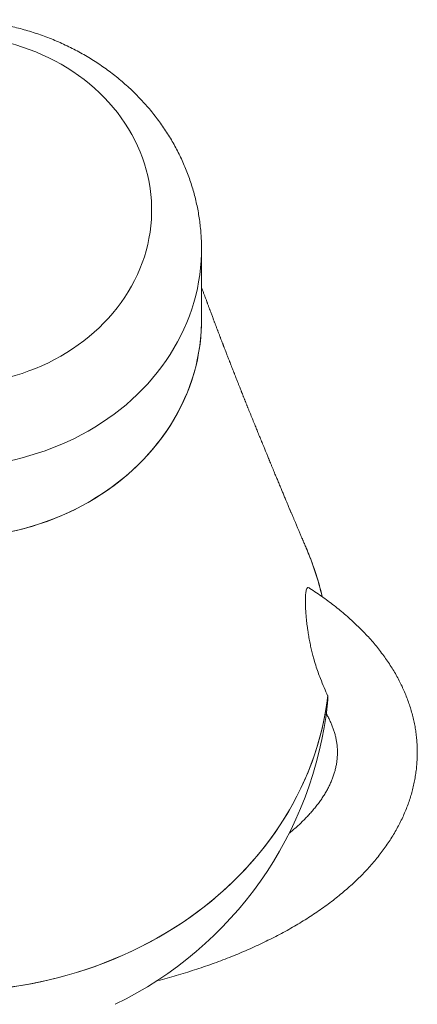
# Model space of a CAD drawing. Units: inches. Extents: x -4525 to 63, y -55 to 195.
# Drawn here: x -21 to -16, y 0 to 13 of the extents above; entities that cross this region are included whole.
import ezdxf

# ---------------------------------------------------------------- set-up
doc = ezdxf.new("R2010")
doc.units = ezdxf.units.IN
doc.header["$MEASUREMENT"] = 0
doc.linetypes.add('SLD-Solid', pattern=[0])

msp = doc.modelspace()

# ---------------------------------------------------------------- linework, layer by layer
at = {"linetype": 'SLD-Solid', "lineweight": 18, "flags": 128}
for points in [[(-21.837, 12.715), (-21.742, 12.71), (-21.647, 12.701), (-21.552, 12.69), (-21.458, 12.676), (-21.365, 12.659), (-21.272, 12.639), (-21.181, 12.616), (-21.09, 12.591), (-21, 12.562), (-20.912, 12.531), (-20.825, 12.497), (-20.74, 12.461), (-20.656, 12.422), (-20.573, 12.38), (-20.493, 12.335), (-20.414, 12.289), (-20.338, 12.239), (-20.263, 12.188), (-20.191, 12.134), (-20.121, 12.078), (-20.053, 12.02), (-19.988, 11.959), (-19.925, 11.897), (-19.865, 11.833), (-19.808, 11.767), (-19.753, 11.699), (-19.702, 11.63), (-19.653, 11.559), (-19.607, 11.487), (-19.564, 11.413), (-19.524, 11.338), (-19.488, 11.261), (-19.454, 11.184), (-19.424, 11.106), (-19.397, 11.026), (-19.373, 10.946), (-19.353, 10.866), (-19.336, 10.784), (-19.323, 10.703), (-19.313, 10.621), (-19.306, 10.538), (-19.302, 10.456), (-19.303, 10.373), (-19.306, 10.291), (-19.313, 10.208), (-19.323, 10.126), (-19.337, 10.044), (-19.354, 9.963), (-19.375, 9.882), (-19.398, 9.802), (-19.426, 9.723), (-19.456, 9.645), (-19.49, 9.568), (-19.526, 9.491), (-19.566, 9.416), (-19.609, 9.343), (-19.655, 9.27), (-19.704, 9.199), (-19.756, 9.13), (-19.811, 9.063), (-19.868, 8.997), (-19.929, 8.933), (-19.991, 8.87), (-20.057, 8.81), (-20.125, 8.752), (-20.195, 8.696), (-20.267, 8.643), (-20.342, 8.591), (-20.419, 8.542), (-20.497, 8.495), (-20.578, 8.451), (-20.66, 8.409), (-20.744, 8.37), (-20.83, 8.334), (-20.917, 8.3), (-21.005, 8.269), (-21.095, 8.241), (-21.186, 8.216), (-21.277, 8.193), (-21.37, 8.173), (-21.463, 8.156), (-21.557, 8.142), (-21.652, 8.131), (-21.747, 8.123), (-21.842, 8.118), (-21.937, 8.116), (-22.033, 8.117), (-22.128, 8.121), (-22.223, 8.127), (-22.318, 8.137), (-22.412, 8.15), (-22.506, 8.165), (-22.599, 8.184), (-22.691, 8.205), (-22.782, 8.229), (-22.872, 8.256), (-22.961, 8.286), (-23.049, 8.319), (-23.135, 8.354), (-23.22, 8.392), (-23.303, 8.432), (-23.384, 8.475), (-23.464, 8.521), (-23.541, 8.569), (-23.617, 8.619), (-23.69, 8.672), (-23.762, 8.727), (-23.83, 8.784), (-23.897, 8.843), (-23.961, 8.905), (-24.022, 8.968), (-24.081, 9.033), (-24.137, 9.1), (-24.19, 9.168), (-24.24, 9.239), (-24.288, 9.31), (-24.332, 9.383), (-24.373, 9.458), (-24.412, 9.534), (-24.447, 9.61), (-24.478, 9.688), (-24.507, 9.767), (-24.532, 9.847), (-24.554, 9.927), (-24.573, 10.008), (-24.588, 10.09), (-24.6, 10.172), (-24.608, 10.254), (-24.614, 10.336), (-24.615, 10.419), (-24.613, 10.501), (-24.608, 10.584), (-24.599, 10.666), (-24.587, 10.748), (-24.572, 10.83), (-24.553, 10.911), (-24.531, 10.991), (-24.506, 11.071), (-24.477, 11.149), (-24.445, 11.227), (-24.41, 11.304), (-24.371, 11.38), (-24.33, 11.454), (-24.285, 11.527), (-24.238, 11.599), (-24.187, 11.669), (-24.134, 11.737), (-24.078, 11.804), (-24.019, 11.869), (-23.957, 11.932), (-23.893, 11.993), (-23.827, 12.052), (-23.758, 12.109), (-23.686, 12.164), (-23.613, 12.217), (-23.537, 12.267), (-23.459, 12.315), (-23.38, 12.36), (-23.298, 12.403), (-23.215, 12.444), (-23.13, 12.481), (-23.044, 12.516), (-22.956, 12.549), (-22.867, 12.579), (-22.777, 12.605), (-22.686, 12.629), (-22.594, 12.651), (-22.501, 12.669), (-22.407, 12.684), (-22.313, 12.697), (-22.218, 12.706), (-22.123, 12.713), (-22.027, 12.717), (-21.932, 12.717), (-21.837, 12.715)], [(-18.646, 9.905), (-18.647, 9.843), (-18.651, 9.751), (-18.658, 9.659), (-18.669, 9.567), (-18.684, 9.475), (-18.701, 9.384), (-18.722, 9.293), (-18.747, 9.203), (-18.775, 9.114), (-18.806, 9.026), (-18.84, 8.938), (-18.878, 8.852), (-18.918, 8.766), (-18.962, 8.682), (-19.009, 8.599), (-19.06, 8.517), (-19.113, 8.437), (-19.169, 8.359), (-19.228, 8.282), (-19.29, 8.206), (-19.354, 8.133), (-19.422, 8.061), (-19.491, 7.991), (-19.564, 7.923), (-19.639, 7.857), (-19.716, 7.794), (-19.796, 7.732), (-19.878, 7.673), (-19.962, 7.616), (-20.048, 7.562), (-20.136, 7.51), (-20.227, 7.46), (-20.318, 7.413), (-20.412, 7.369), (-20.507, 7.327), (-20.604, 7.288), (-20.702, 7.251), (-20.801, 7.217), (-20.902, 7.187), (-21.004, 7.158), (-21.106, 7.133), (-21.21, 7.111), (-21.314, 7.091), (-21.419, 7.075), (-21.525, 7.061), (-21.631, 7.051), (-21.737, 7.043), (-21.844, 7.038), (-21.95, 7.037), (-22.057, 7.038), (-22.164, 7.042), (-22.27, 7.049), (-22.376, 7.06), (-22.482, 7.073), (-22.587, 7.089), (-22.691, 7.108), (-22.795, 7.13), (-22.898, 7.154), (-23, 7.182), (-23.101, 7.213), (-23.2, 7.246), (-23.298, 7.282), (-23.395, 7.321), (-23.491, 7.362), (-23.585, 7.406), (-23.677, 7.453), (-23.767, 7.502), (-23.856, 7.554), (-23.942, 7.608), (-24.026, 7.664), (-24.109, 7.723), (-24.189, 7.784), (-24.267, 7.848), (-24.342, 7.913), (-24.415, 7.981), (-24.485, 8.05), (-24.553, 8.122), (-24.618, 8.195), (-24.68, 8.27), (-24.74, 8.347), (-24.796, 8.425), (-24.85, 8.505), (-24.9, 8.586), (-24.948, 8.669), (-24.992, 8.753), (-25.033, 8.838), (-25.072, 8.925), (-25.106, 9.012), (-25.138, 9.1), (-25.166, 9.19), (-25.191, 9.279), (-25.213, 9.37), (-25.231, 9.461), (-25.246, 9.553), (-25.257, 9.644), (-25.265, 9.737), (-25.27, 9.829), (-25.271, 9.906)], [(-18.646, 8.968), (-18.647, 8.906), (-18.651, 8.813), (-18.658, 8.721), (-18.669, 8.629), (-18.684, 8.537), (-18.701, 8.446), (-18.722, 8.356), (-18.747, 8.266), (-18.775, 8.177), (-18.806, 8.088), (-18.84, 8.001), (-18.878, 7.914), (-18.918, 7.829), (-18.962, 7.744), (-19.009, 7.661), (-19.06, 7.58), (-19.113, 7.5), (-19.169, 7.421), (-19.228, 7.344), (-19.29, 7.269), (-19.354, 7.195), (-19.422, 7.123), (-19.491, 7.054), (-19.564, 6.986), (-19.639, 6.92), (-19.716, 6.856), (-19.796, 6.795), (-19.878, 6.736), (-19.962, 6.679), (-20.048, 6.624), (-20.136, 6.572), (-20.227, 6.523), (-20.318, 6.475), (-20.412, 6.431), (-20.507, 6.389), (-20.604, 6.35), (-20.702, 6.314), (-20.801, 6.28), (-20.902, 6.249), (-21.004, 6.221), (-21.106, 6.196), (-21.21, 6.173), (-21.314, 6.154), (-21.419, 6.137), (-21.525, 6.124), (-21.631, 6.113), (-21.737, 6.106), (-21.844, 6.101), (-21.95, 6.099), (-22.057, 6.1), (-22.164, 6.105), (-22.27, 6.112), (-22.376, 6.122), (-22.482, 6.135), (-22.587, 6.151), (-22.691, 6.17), (-22.795, 6.192), (-22.898, 6.217), (-23, 6.245), (-23.101, 6.275), (-23.2, 6.308), (-23.298, 6.344), (-23.395, 6.383), (-23.491, 6.424), (-23.585, 6.469), (-23.677, 6.515), (-23.767, 6.564), (-23.856, 6.616), (-23.942, 6.67), (-24.026, 6.727), (-24.109, 6.786), (-24.189, 6.847), (-24.267, 6.91), (-24.342, 6.976), (-24.415, 7.043), (-24.485, 7.113), (-24.553, 7.184), (-24.618, 7.257), (-24.68, 7.332), (-24.74, 7.409), (-24.796, 7.488), (-24.85, 7.568), (-24.9, 7.649), (-24.948, 7.732), (-24.992, 7.816), (-25.033, 7.901), (-25.072, 7.987), (-25.106, 8.075), (-25.138, 8.163), (-25.166, 8.252), (-25.191, 8.342), (-25.213, 8.432), (-25.231, 8.524), (-25.246, 8.615), (-25.257, 8.707), (-25.265, 8.799), (-25.27, 8.891), (-25.271, 8.968)], [(-25.271, 8.968), (-25.271, 8.961), (-25.269, 8.868), (-25.264, 8.776), (-25.255, 8.684), (-25.243, 8.592), (-25.227, 8.501), (-25.208, 8.41), (-25.185, 8.319), (-25.16, 8.23), (-25.13, 8.141), (-25.098, 8.053), (-25.062, 7.966), (-25.023, 7.88), (-24.981, 7.795), (-24.936, 7.711), (-24.888, 7.628), (-24.837, 7.547), (-24.782, 7.468), (-24.725, 7.39), (-24.665, 7.314), (-24.602, 7.239), (-24.536, 7.166), (-24.468, 7.095), (-24.397, 7.026), (-24.323, 6.959), (-24.247, 6.894), (-24.169, 6.831), (-24.088, 6.771), (-24.006, 6.712), (-23.921, 6.656), (-23.834, 6.603), (-23.745, 6.552), (-23.654, 6.503), (-23.561, 6.457), (-23.467, 6.414), (-23.371, 6.373), (-23.274, 6.335), (-23.175, 6.3), (-23.076, 6.267), (-22.974, 6.237), (-22.872, 6.21), (-22.769, 6.186), (-22.665, 6.165), (-22.561, 6.147), (-22.456, 6.132), (-22.35, 6.119), (-22.244, 6.11), (-22.137, 6.103), (-22.03, 6.1), (-21.924, 6.099), (-21.817, 6.102), (-21.711, 6.107), (-21.604, 6.116), (-21.498, 6.127), (-21.393, 6.141), (-21.288, 6.159), (-21.184, 6.179), (-21.081, 6.202), (-20.978, 6.228), (-20.877, 6.256), (-20.776, 6.288), (-20.677, 6.322), (-20.58, 6.36), (-20.483, 6.399), (-20.388, 6.442), (-20.295, 6.487), (-20.204, 6.535), (-20.114, 6.585), (-20.027, 6.638), (-19.941, 6.693), (-19.857, 6.75), (-19.776, 6.81), (-19.697, 6.872), (-19.62, 6.936), (-19.546, 7.003), (-19.474, 7.071), (-19.404, 7.141), (-19.338, 7.213), (-19.274, 7.287), (-19.213, 7.363), (-19.155, 7.441), (-19.099, 7.52), (-19.047, 7.6), (-18.997, 7.682), (-18.951, 7.765), (-18.908, 7.85), (-18.868, 7.936), (-18.831, 8.022), (-18.798, 8.11), (-18.767, 8.199), (-18.74, 8.288), (-18.717, 8.378), (-18.697, 8.469), (-18.68, 8.56), (-18.666, 8.652), (-18.656, 8.744), (-18.65, 8.836)], [(-18.65, 8.836), (-18.646, 8.929), (-18.646, 8.968)], [(-26.932, 4.025), (-26.928, 3.987), (-26.911, 3.875), (-26.892, 3.763), (-26.869, 3.651), (-26.842, 3.54), (-26.813, 3.43), (-26.78, 3.32), (-26.743, 3.211), (-26.704, 3.103), (-26.661, 2.996), (-26.615, 2.89), (-26.565, 2.785), (-26.513, 2.681), (-26.457, 2.578), (-26.399, 2.477), (-26.337, 2.377), (-26.272, 2.279), (-26.205, 2.181), (-26.134, 2.086), (-26.061, 1.992), (-25.985, 1.9), (-25.906, 1.81), (-25.824, 1.721), (-25.739, 1.634), (-25.653, 1.55), (-25.563, 1.467), (-25.471, 1.386), (-25.377, 1.308), (-25.28, 1.231), (-25.181, 1.157), (-25.08, 1.085), (-24.977, 1.016), (-24.871, 0.948), (-24.764, 0.883), (-24.655, 0.821), (-24.543, 0.761), (-24.43, 0.704), (-24.316, 0.649), (-24.2, 0.597), (-24.082, 0.548), (-23.963, 0.501), (-23.842, 0.457), (-23.72, 0.415), (-23.597, 0.377), (-23.473, 0.341), (-23.348, 0.308), (-23.221, 0.278), (-23.094, 0.251), (-22.966, 0.227), (-22.838, 0.205), (-22.709, 0.187), (-22.579, 0.171), (-22.449, 0.159), (-22.319, 0.149), (-22.188, 0.142), (-22.057, 0.139), (-21.926, 0.138), (-21.795, 0.14), (-21.665, 0.145), (-21.534, 0.153), (-21.404, 0.164), (-21.274, 0.179), (-21.144, 0.196), (-21.016, 0.215), (-20.887, 0.238), (-20.76, 0.264), (-20.633, 0.293), (-20.507, 0.324), (-20.383, 0.358), (-20.259, 0.396), (-20.137, 0.435), (-20.015, 0.478), (-19.895, 0.524), (-19.777, 0.572), (-19.66, 0.623), (-19.544, 0.676), (-19.431, 0.732), (-19.318, 0.791), (-19.208, 0.852), (-19.1, 0.915), (-18.993, 0.981), (-18.889, 1.05), (-18.787, 1.12), (-18.687, 1.194), (-18.589, 1.269), (-18.493, 1.346), (-18.4, 1.426), (-18.309, 1.508), (-18.221, 1.591), (-18.136, 1.677), (-18.053, 1.765), (-17.972, 1.854), (-17.895, 1.945), (-17.82, 2.038), (-17.748, 2.133), (-17.679, 2.229), (-17.612, 2.327), (-17.549, 2.426), (-17.489, 2.527), (-17.432, 2.629), (-17.378, 2.732), (-17.327, 2.837), (-17.279, 2.942), (-17.235, 3.049), (-17.193, 3.157), (-17.155, 3.265), (-17.121, 3.374), (-17.089, 3.484), (-17.061, 3.595), (-17.037, 3.706), (-17.015, 3.818), (-16.997, 3.931), (-16.984, 4.029)], [(-26.932, 4.024), (-26.931, 4.015), (-26.916, 3.903), (-26.897, 3.79), (-26.875, 3.679), (-26.849, 3.568), (-26.82, 3.457), (-26.788, 3.347), (-26.753, 3.238), (-26.714, 3.13), (-26.672, 3.022), (-26.627, 2.916), (-26.578, 2.811), (-26.526, 2.707), (-26.472, 2.604), (-26.414, 2.502), (-26.353, 2.402), (-26.289, 2.303), (-26.222, 2.205), (-26.152, 2.11), (-26.079, 2.015), (-26.004, 1.923), (-25.925, 1.832), (-25.844, 1.743), (-25.761, 1.656), (-25.674, 1.57), (-25.585, 1.487), (-25.494, 1.406), (-25.4, 1.327), (-25.304, 1.25), (-25.206, 1.175), (-25.105, 1.103), (-25.002, 1.033), (-24.898, 0.965), (-24.791, 0.899), (-24.682, 0.836), (-24.571, 0.776), (-24.459, 0.718), (-24.344, 0.662), (-24.229, 0.61), (-24.111, 0.56), (-23.992, 0.512), (-23.872, 0.467), (-23.75, 0.425), (-23.628, 0.386), (-23.504, 0.35), (-23.379, 0.316), (-23.253, 0.285), (-23.126, 0.257), (-22.998, 0.232), (-22.87, 0.21), (-22.741, 0.191), (-22.611, 0.175), (-22.481, 0.161), (-22.351, 0.151), (-22.22, 0.144), (-22.089, 0.139), (-21.959, 0.138), (-21.828, 0.139), (-21.697, 0.144), (-21.566, 0.151), (-21.436, 0.161), (-21.306, 0.175), (-21.176, 0.191), (-21.047, 0.21), (-20.919, 0.232), (-20.791, 0.257), (-20.665, 0.285), (-20.539, 0.316), (-20.414, 0.35), (-20.29, 0.386), (-20.167, 0.425), (-20.045, 0.467), (-19.925, 0.512), (-19.806, 0.56), (-19.689, 0.61), (-19.573, 0.662), (-19.459, 0.718), (-19.346, 0.776), (-19.235, 0.836), (-19.127, 0.899), (-19.02, 0.965), (-18.915, 1.033), (-18.812, 1.103), (-18.711, 1.175), (-18.613, 1.25), (-18.517, 1.327), (-18.423, 1.406), (-18.332, 1.487), (-18.243, 1.57), (-18.157, 1.656), (-18.073, 1.743), (-17.992, 1.832), (-17.914, 1.923), (-17.838, 2.015), (-17.765, 2.11), (-17.695, 2.205), (-17.628, 2.303), (-17.565, 2.402), (-17.504, 2.502), (-17.446, 2.604), (-17.391, 2.707), (-17.339, 2.811), (-17.291, 2.916), (-17.245, 3.022), (-17.203, 3.13), (-17.165, 3.238), (-17.129, 3.347), (-17.097, 3.457), (-17.068, 3.568), (-17.042, 3.679), (-17.02, 3.79), (-17.001, 3.903), (-16.986, 4.015), (-16.985, 4.025)]]:
    msp.add_lwpolyline(points, dxfattribs=at)
at = {"linetype": 'SLD-Solid', "lineweight": 18}
for centre, radius, start, end in [((-20.853, 4.437), 3.898, 13.2475, 23.3951), ((-20.854, 4.437), 3.899, 13.2598, 23.1411), ((-21.959, 4.468), 5, 295.8419, 353.8028)]:
    msp.add_arc(centre, radius, start, end, dxfattribs=at)
for points, knots in [([(-18.646, 9.905), (-18.646, 9.911), (-18.646, 9.947), (-18.648, 10.015), (-18.653, 10.107), (-18.661, 10.2), (-18.673, 10.291), (-18.687, 10.383), (-18.705, 10.474), (-18.725, 10.564), (-18.749, 10.654), (-18.775, 10.743), (-18.805, 10.831), (-18.837, 10.919), (-18.872, 11.006), (-18.911, 11.091), (-18.952, 11.176), (-18.996, 11.259), (-19.042, 11.341), (-19.092, 11.422), (-19.144, 11.501), (-19.199, 11.579), (-19.256, 11.655), (-19.316, 11.73), (-19.379, 11.803), (-19.444, 11.874), (-19.511, 11.943), (-19.581, 12.011), (-19.653, 12.076), (-19.727, 12.14), (-19.803, 12.201), (-19.882, 12.26), (-19.962, 12.317), (-20.045, 12.372), (-20.129, 12.425), (-20.215, 12.475), (-20.302, 12.522), (-20.392, 12.567), (-20.482, 12.61), (-20.574, 12.65), (-20.668, 12.688), (-20.763, 12.722), (-20.858, 12.755), (-20.955, 12.784), (-21.053, 12.811), (-21.152, 12.835), (-21.252, 12.856), (-21.352, 12.874), (-21.453, 12.89), (-21.554, 12.903), (-21.656, 12.913), (-21.742, 12.919), (-21.795, 12.921), (-21.814, 12.922)], [0, 0, 0, 0, 0.003826, 0.023455, 0.043081, 0.062708, 0.082337, 0.101971, 0.121614, 0.141267, 0.160934, 0.180616, 0.200316, 0.220036, 0.239778, 0.259544, 0.279336, 0.299155, 0.319003, 0.33888, 0.358788, 0.378727, 0.398698, 0.418701, 0.438736, 0.458804, 0.478903, 0.499033, 0.519195, 0.539386, 0.559606, 0.579855, 0.60013, 0.620431, 0.640756, 0.661104, 0.681474, 0.701865, 0.722275, 0.742702, 0.763145, 0.783604, 0.804076, 0.824561, 0.845058, 0.865565, 0.886082, 0.906606, 0.927139, 0.947678, 0.968223, 0.988773, 1, 1, 1, 1]), ([(-17.269, 5.969), (-17.273, 5.98), (-17.282, 5.999), (-17.293, 6.027), (-17.303, 6.049), (-17.31, 6.066), (-17.316, 6.08), (-17.32, 6.091), (-17.325, 6.101), (-17.331, 6.116), (-17.339, 6.135), (-17.349, 6.157), (-17.358, 6.179), (-17.367, 6.199), (-17.375, 6.219), (-17.384, 6.239), (-17.393, 6.261), (-17.402, 6.284), (-17.412, 6.305), (-17.42, 6.324), (-17.427, 6.342), (-17.434, 6.359), (-17.442, 6.377), (-17.451, 6.398), (-17.459, 6.418), (-17.467, 6.436), (-17.474, 6.452), (-17.48, 6.468), (-17.488, 6.485), (-17.497, 6.507), (-17.506, 6.53), (-17.516, 6.552), (-17.524, 6.572), (-17.533, 6.593), (-17.542, 6.615), (-17.553, 6.64), (-17.563, 6.666), (-17.574, 6.691), (-17.584, 6.716), (-17.599, 6.752), (-17.619, 6.799), (-17.639, 6.848), (-17.655, 6.886), (-17.668, 6.916), (-17.68, 6.945), (-17.693, 6.976), (-17.706, 7.009), (-17.72, 7.043), (-17.732, 7.071), (-17.74, 7.091), (-17.745, 7.101), (-17.749, 7.112), (-17.753, 7.123), (-17.759, 7.136), (-17.766, 7.153), (-17.775, 7.175), (-17.784, 7.198), (-17.793, 7.218), (-17.801, 7.238), (-17.81, 7.259), (-17.819, 7.283), (-17.828, 7.305), (-17.836, 7.325), (-17.846, 7.347), (-17.856, 7.374), (-17.87, 7.406), (-17.884, 7.44), (-17.897, 7.473), (-17.91, 7.505), (-17.922, 7.535), (-17.934, 7.565), (-17.947, 7.597), (-17.962, 7.632), (-17.976, 7.668), (-17.991, 7.704), (-18.002, 7.732), (-18.011, 7.754), (-18.018, 7.773), (-18.025, 7.79), (-18.032, 7.806), (-18.037, 7.819), (-18.042, 7.831), (-18.046, 7.842), (-18.052, 7.856), (-18.058, 7.873), (-18.065, 7.889), (-18.07, 7.903), (-18.075, 7.914), (-18.079, 7.925), (-18.084, 7.937), (-18.09, 7.951), (-18.096, 7.966), (-18.102, 7.981), (-18.107, 7.994), (-18.111, 8.005), (-18.116, 8.016), (-18.121, 8.029), (-18.127, 8.045), (-18.135, 8.064), (-18.143, 8.085), (-18.151, 8.105), (-18.158, 8.123), (-18.165, 8.141), (-18.173, 8.161), (-18.181, 8.181), (-18.19, 8.204), (-18.201, 8.232), (-18.214, 8.265), (-18.227, 8.298), (-18.24, 8.33), (-18.252, 8.362), (-18.265, 8.395), (-18.275, 8.421), (-18.284, 8.443), (-18.291, 8.462), (-18.299, 8.483), (-18.307, 8.503), (-18.314, 8.521), (-18.319, 8.535), (-18.324, 8.547), (-18.329, 8.559), (-18.334, 8.573), (-18.34, 8.589), (-18.347, 8.606), (-18.352, 8.621), (-18.358, 8.634), (-18.363, 8.647), (-18.368, 8.661), (-18.374, 8.676), (-18.38, 8.693), (-18.387, 8.711), (-18.394, 8.729), (-18.401, 8.746), (-18.406, 8.761), (-18.412, 8.776), (-18.419, 8.794), (-18.426, 8.813), (-18.433, 8.83), (-18.438, 8.845), (-18.444, 8.86), (-18.451, 8.878), (-18.458, 8.897), (-18.465, 8.916), (-18.471, 8.933), (-18.478, 8.949), (-18.484, 8.966), (-18.491, 8.985), (-18.499, 9.006), (-18.508, 9.028), (-18.516, 9.051), (-18.524, 9.072), (-18.531, 9.091), (-18.537, 9.107), (-18.542, 9.12), (-18.547, 9.134), (-18.553, 9.15), (-18.559, 9.167), (-18.565, 9.183), (-18.571, 9.197), (-18.575, 9.21), (-18.58, 9.224), (-18.586, 9.24), (-18.594, 9.26), (-18.601, 9.28), (-18.608, 9.299), (-18.617, 9.323), (-18.629, 9.356), (-18.64, 9.385), (-18.646, 9.401), (-18.646, 9.403)], [0, 0, 0, 0, 0.0093143, 0.0172211, 0.0237208, 0.0288134, 0.0324989, 0.0352995, 0.0384322, 0.0419469, 0.0482413, 0.0550214, 0.0613239, 0.0671179, 0.0726332, 0.0785415, 0.08498, 0.0919071, 0.0983499, 0.1039006, 0.1086711, 0.1133289, 0.1187814, 0.1250242, 0.1311578, 0.1364969, 0.1410415, 0.1451858, 0.1498741, 0.1565987, 0.1637785, 0.1702997, 0.1761151, 0.1814365, 0.1879332, 0.1955382, 0.2034094, 0.2107619, 0.2177113, 0.2247992, 0.2420366, 0.2590155, 0.267508, 0.2760112, 0.2846139, 0.293548, 0.3029969, 0.3130902, 0.3234205, 0.3272652, 0.3303292, 0.3330073, 0.3362087, 0.3399697, 0.3442901, 0.3518014, 0.3586165, 0.3645566, 0.3696646, 0.3759086, 0.3831767, 0.3898757, 0.3956081, 0.4004215, 0.4091915, 0.4188897, 0.4288904, 0.4388033, 0.4478234, 0.4563539, 0.465102, 0.4743006, 0.4843116, 0.4956851, 0.5060338, 0.5154016, 0.5203075, 0.5257242, 0.5312219, 0.5358678, 0.5396294, 0.5425645, 0.5457537, 0.5498467, 0.554842, 0.5598053, 0.5639285, 0.56703, 0.5697936, 0.5732444, 0.5774337, 0.5822933, 0.5867359, 0.5903839, 0.5934787, 0.5964503, 0.6002578, 0.6049022, 0.6103122, 0.6168908, 0.6226832, 0.6276903, 0.6327506, 0.6386113, 0.6449445, 0.6504674, 0.6588681, 0.6692011, 0.6788431, 0.6876944, 0.6976163, 0.7071063, 0.7158839, 0.7206299, 0.7260908, 0.7323091, 0.7391152, 0.7438744, 0.7478816, 0.7511369, 0.7542378, 0.7583669, 0.7634496, 0.7684062, 0.7727749, 0.7765677, 0.7802262, 0.783974, 0.7884741, 0.7934056, 0.7988854, 0.8045752, 0.8092948, 0.8131523, 0.8174877, 0.8228187, 0.8287321, 0.8337759, 0.8378244, 0.8417969, 0.8471105, 0.8534098, 0.8588415, 0.8631656, 0.8679869, 0.8729469, 0.878448, 0.8843939, 0.8912698, 0.8979944, 0.9041517, 0.9097026, 0.9144707, 0.9176826, 0.9215583, 0.926252, 0.9316362, 0.9365033, 0.9405545, 0.9438464, 0.9473646, 0.9526182, 0.9583911, 0.9642228, 0.9699919, 0.9750537, 0.9855773, 0.9987694, 1, 1, 1, 1]), ([(-19.233, 0.277), (-19.229, 0.278), (-19.184, 0.289), (-19.099, 0.312), (-18.977, 0.347), (-18.857, 0.383), (-18.739, 0.42), (-18.621, 0.459), (-18.506, 0.499), (-18.392, 0.541), (-18.28, 0.584), (-18.169, 0.629), (-18.06, 0.675), (-17.953, 0.723), (-17.849, 0.772), (-17.746, 0.822), (-17.645, 0.874), (-17.546, 0.927), (-17.449, 0.981), (-17.354, 1.037), (-17.262, 1.094), (-17.172, 1.152), (-17.084, 1.212), (-16.999, 1.273), (-16.916, 1.335), (-16.836, 1.399), (-16.759, 1.463), (-16.684, 1.529), (-16.612, 1.596), (-16.543, 1.664), (-16.477, 1.733), (-16.413, 1.803), (-16.353, 1.874), (-16.296, 1.946), (-16.242, 2.018), (-16.191, 2.091), (-16.143, 2.165), (-16.098, 2.24), (-16.057, 2.315), (-16.018, 2.39), (-15.983, 2.466), (-15.952, 2.542), (-15.923, 2.619), (-15.898, 2.695), (-15.875, 2.772), (-15.856, 2.85), (-15.841, 2.927), (-15.828, 3.004), (-15.818, 3.081), (-15.812, 3.159), (-15.809, 3.236), (-15.808, 3.314), (-15.811, 3.391), (-15.817, 3.468), (-15.826, 3.545), (-15.838, 3.622), (-15.854, 3.698), (-15.872, 3.774), (-15.893, 3.851), (-15.917, 3.926), (-15.945, 4.002), (-15.976, 4.077), (-16.009, 4.152), (-16.046, 4.226), (-16.086, 4.3), (-16.129, 4.373), (-16.175, 4.446), (-16.224, 4.518), (-16.277, 4.59), (-16.332, 4.661), (-16.39, 4.731), (-16.452, 4.801), (-16.516, 4.869), (-16.584, 4.937), (-16.654, 5.004), (-16.727, 5.07), (-16.803, 5.134), (-16.881, 5.198), (-16.962, 5.26), (-17.046, 5.322), (-17.133, 5.382), (-17.194, 5.423), (-17.228, 5.444), (-17.231, 5.446)], [0, 0, 0, 0, 0.001098, 0.014085, 0.027082, 0.040089, 0.053107, 0.066136, 0.079177, 0.092229, 0.105293, 0.118369, 0.131457, 0.144558, 0.157671, 0.170796, 0.183932, 0.197079, 0.210235, 0.2234, 0.236571, 0.249747, 0.262925, 0.276101, 0.289272, 0.302433, 0.315579, 0.328704, 0.341804, 0.354872, 0.3679, 0.380882, 0.393811, 0.40668, 0.419482, 0.432212, 0.444864, 0.457435, 0.469921, 0.48232, 0.494634, 0.506862, 0.519008, 0.531074, 0.543067, 0.554992, 0.566856, 0.578667, 0.590434, 0.602166, 0.613872, 0.625562, 0.637246, 0.648932, 0.660628, 0.672344, 0.684091, 0.695877, 0.70771, 0.719599, 0.731552, 0.743573, 0.755669, 0.767843, 0.780099, 0.792438, 0.804862, 0.817367, 0.829954, 0.842618, 0.855355, 0.86816, 0.881027, 0.89395, 0.906922, 0.919936, 0.932986, 0.946066, 0.959169, 0.97229, 0.985424, 0.998567, 1, 1, 1, 1]), ([(-17.232, 5.446), (-17.233, 5.447), (-17.24, 5.452), (-17.248, 5.452), (-17.256, 5.446), (-17.262, 5.436), (-17.268, 5.42), (-17.273, 5.393), (-17.277, 5.361), (-17.279, 5.324), (-17.28, 5.281), (-17.279, 5.234), (-17.278, 5.185), (-17.275, 5.131), (-17.27, 5.069), (-17.264, 5.008), (-17.258, 4.953), (-17.251, 4.905), (-17.244, 4.859), (-17.235, 4.801), (-17.223, 4.734), (-17.207, 4.661), (-17.19, 4.591), (-17.17, 4.512), (-17.144, 4.427), (-17.114, 4.337), (-17.077, 4.239), (-17.034, 4.134), (-17.001, 4.061), (-16.985, 4.024)], [0, 0, 0, 0, 0.014411, 0.05474, 0.075273, 0.095799, 0.123922, 0.152672, 0.174565, 0.197036, 0.218958, 0.241663, 0.261554, 0.281934, 0.309912, 0.338683, 0.360479, 0.382284, 0.404646, 0.427013, 0.468104, 0.509217, 0.551261, 0.593315, 0.660539, 0.727842, 0.795123, 0.897552, 1, 1, 1, 1]), ([(-16.985, 4.024), (-16.985, 4.002), (-16.984, 3.965), (-16.988, 3.936), (-16.989, 3.923)], [0, 0, 0, 0, 0.5795392, 1, 1, 1, 1]), ([(-17.006, 3.793), (-17.004, 3.79), (-16.993, 3.771), (-16.975, 3.736), (-16.952, 3.688), (-16.931, 3.64), (-16.913, 3.591), (-16.897, 3.543), (-16.884, 3.494), (-16.873, 3.444), (-16.865, 3.394), (-16.86, 3.344), (-16.858, 3.292), (-16.859, 3.24), (-16.863, 3.188), (-16.87, 3.136), (-16.88, 3.085), (-16.893, 3.033), (-16.908, 2.982), (-16.927, 2.932), (-16.947, 2.882), (-16.971, 2.832), (-16.997, 2.783), (-17.026, 2.734), (-17.057, 2.684), (-17.091, 2.635), (-17.128, 2.586), (-17.167, 2.538), (-17.209, 2.489), (-17.253, 2.44), (-17.3, 2.392), (-17.35, 2.343), (-17.403, 2.295), (-17.451, 2.253), (-17.482, 2.228), (-17.494, 2.218)], [0, 0, 0, 0, 0.005177, 0.034999, 0.06518, 0.095783, 0.126881, 0.158547, 0.190854, 0.223863, 0.257606, 0.292063, 0.327136, 0.362627, 0.398219, 0.433514, 0.468254, 0.502284, 0.535551, 0.568075, 0.599917, 0.631155, 0.661873, 0.692146, 0.722048, 0.75164, 0.780977, 0.810107, 0.839069, 0.867898, 0.896624, 0.925271, 0.953861, 0.982411, 1, 1, 1, 1])]:
    msp.add_open_spline(points, degree=3, knots=knots, dxfattribs=at)
msp.add_open_spline([(-18.646, 8.968), (-18.646, 9.905)], degree=1, dxfattribs=at)

doc.saveas('drawing.dxf')
